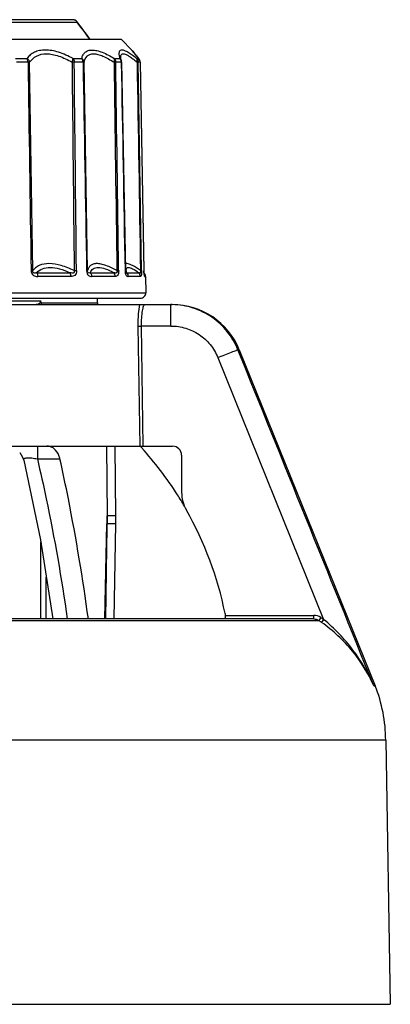
# Model space of a CAD drawing. Units: millimetres. Extents: x 0 to 841, y 0 to 1189.
# Drawn here: x 409 to 430, y 298 to 352 of the extents above; entities that cross this region are included whole.
import ezdxf

# ---------------------------------------------------------------- set-up
doc = ezdxf.new("R2010")
doc.units = ezdxf.units.MM
doc.header["$LTSCALE"] = 77.505185
doc.layers.add('ALL_FEATURE', color=7, linetype='CONTINUOUS')

msp = doc.modelspace()

# ---------------------------------------------------------------- linework, layer by layer
at = {"layer": 'ALL_FEATURE', "color": 40, "linetype": 'Continuous'}
for p, q in [((412.123, 352.141), (402.777, 352.141)), ((412.373, 351.991), (402.848, 351.991)), ((412.373, 351.991), (412.361, 352.023)), ((414.804, 351.041), (383.404, 351.041)), ((414.804, 351.041), (415.375, 350.471)), ((408.974, 350.006), (409.604, 350.006)), ((412.136, 350.006), (412.619, 350.006)), ((414.409, 350.006), (414.713, 350.006)), ((414.765, 350.064), (414.765, 350.065)), ((415.375, 350.471), (415.426, 350.405)), ((415.399, 350.444), (415.375, 350.471)), ((415.571, 350.225), (415.399, 350.444)), ((415.426, 350.405), (415.477, 350.341)), ((415.477, 350.341), (415.507, 350.303)), ((415.766, 349.982), (415.571, 350.225)), ((415.64, 350.006), (415.743, 350.006)), ((415.743, 350.006), (415.765, 349.983)), ((415.765, 349.983), (415.766, 349.983)), ((409.659, 349.799), (409.026, 349.799)), ((409.918, 338.313), (409.749, 349.799)), ((412.69, 349.799), (412.204, 349.799)), ((412.939, 338.313), (412.745, 349.799)), ((414.795, 349.799), (414.489, 349.799)), ((414.815, 349.799), (414.802, 349.881)), ((414.802, 349.881), (414.802, 349.881)), ((414.815, 349.799), (415.021, 338.314)), ((415.831, 349.799), (415.726, 349.799)), ((415.916, 338.313), (415.727, 349.799)), ((415.832, 349.799), (415.831, 349.799)), ((415.831, 349.799), (416.035, 338.313)), ((415.832, 349.799), (416.037, 338.301)), ((410.136, 338.2), (411.961, 338.2)), ((413.088, 338.2), (414.378, 338.2)), ((415.034, 338.209), (415.034, 338.21)), ((415.087, 338.2), (415.754, 338.2)), ((416.035, 338.313), (416.037, 338.314)), ((416.041, 338.212), (416.037, 338.301)), ((416.039, 338.248), (416.038, 338.282)), ((416.04, 338.2), (416.045, 338.2)), ((412.028, 337.993), (410.193, 337.993)), ((414.457, 337.993), (413.16, 337.993)), ((415.841, 337.993), (415.169, 337.993)), ((416.133, 337.993), (416.084, 337.993)), ((416.133, 337.993), (416.149, 337.097)), ((402.749, 337.097), (416.149, 337.097)), ((380.604, 336.441), (417.604, 336.441)), ((382.359, 336.791), (415.849, 336.791)), ((408.06, 336.641), (410.348, 336.641)), ((410.395, 336.541), (413.479, 336.541)), ((413.479, 336.541), (413.479, 336.791)), ((417.527, 335.262), (417.527, 336.441)), ((415.711, 335.262), (415.808, 328.641)), ((416.004, 328.641), (415.908, 335.262)), ((417.527, 335.262), (415.908, 335.262)), ((421.29, 333.955), (421.217, 333.955)), ((421.29, 333.955), (428.772, 315.438)), ((420.108, 333.526), (425.938, 319.09)), ((402.104, 328.641), (417.619, 328.641)), ((410.172, 328.641), (410.172, 327.935)), ((413.985, 328.641), (414.014, 324.806)), ((414.497, 324.811), (414.466, 328.645)), ((410.172, 327.935), (411.419, 327.935)), ((418.119, 328.141), (418.119, 326.107)), ((414.014, 324.806), (413.881, 319.121)), ((413.891, 319.121), (414.008, 324.368)), ((414.007, 324.368), (413.921, 319.121)), ((414.409, 319.121), (414.495, 324.361)), ((410.354, 323.375), (410.354, 319.121)), ((410.661, 319.121), (410.662, 321.418)), ((402.455, 319.033), (425.676, 319.033)), ((425.389, 319.121), (402.467, 319.121)), ((420.513, 319.422), (420.514, 319.318)), ((420.514, 319.318), (425.389, 319.318)), ((425.389, 319.121), (425.389, 319.318)), ((425.389, 319.121), (425.471, 319.115)), ((428.696, 315.438), (428.772, 315.438)), ((429.354, 312.441), (399.698, 312.441)), ((429.354, 312.441), (429.608, 297.886)), ((368.6, 297.886), (429.608, 297.886))]:
    msp.add_line(p, q, dxfattribs=at)
for points in [[(414.802, 349.881), (414.776, 349.982), (414.765, 350.064)], [(415.034, 338.21), (415.033, 338.213), (415.027, 338.238), (415.022, 338.28), (415.021, 338.314)], [(416.049, 338.113), (416.051, 338.106), (416.051, 338.108), (416.046, 338.145), (416.041, 338.212)], [(409.201, 328.298), (409.363, 328.044), (409.42, 327.871)], [(409.42, 327.872), (410.338, 323.48), (411.023, 319.121)]]:
    msp.add_lwpolyline(points, dxfattribs=at)
for centre, radius, start, end in [((412.123, 351.841), 0.3, 37.3361, 90), ((373.807, 322.647), 48.47, 35.8604, 37.3056), ((375.477, 323.723), 46.48, 35.997, 37.458), ((416.33, 350.482), 1.685, 194.8052, 196.3847), ((448.576, 376.428), 42.144, 218.3097, 218.8253), ((415.531, 349.795), 0.299, 38.5753, 44.8229), ((415.532, 349.794), 0.3, 1.0212, 38.9454), ((414.482, 349.796), 0.312, 14.6261, 28.568), ((414.473, 349.794), 0.321, 0.9486, 14.6103), ((414.81, 349.105), 0.695, 89.5793, 91.1946), ((415.53, 349.794), 0.3, 15.5654, 18.3247), ((415.527, 349.794), 0.303, 1.0299, 15.5416), ((415.916, 338.329), 0.915, 180.9914, 184.1478), ((415.757, 338.318), 0.756, 184.1385, 187.8724), ((416.027, 338.44), 0.97, 193.2293, 194.3291), ((417.93, 338.31), 1.894, 183.4661, 183.7111), ((415.782, 337.987), 0.302, 27.2479, 30.327), ((415.833, 337.988), 0.3, 1, 45), ((415.786, 337.989), 0.298, 15.5467, 27.1997), ((415.849, 337.091), 0.3, 270, 1), ((413.979, 336.541), 0.5, 180, 191.4792), ((417.527, 332.471), 3.97, 88.8992, 89.9997), ((417.604, 332.466), 3.976, 22, 90), ((401.29, 315.368), 19.693, 42.0641, 42.3778), ((401.271, 315.354), 19.716, 32.5481, 42.057), ((417.619, 328.141), 0.5, 0, 90), ((420.119, 326.107), 2, 180, 209.4717), ((401.315, 315.386), 19.662, 30.4032, 32.5391), ((401.329, 315.488), 19.583, 11.5906, 29.4732), ((378.886, 325.057), 35.129, 358.8756, 359.5903), ((395.709, 324.673), 18.788, 359.0484, 0.421), ((421.148, 312.404), 8.028, 54.3947, 55.6657), ((421.172, 312.41), 8.206, 54.4912, 55.7669), ((421.354, 312.441), 8, 0, 22)]:
    msp.add_arc(centre, radius, start, end, dxfattribs=at)
for points in [[(412.221, 352.123), (412.19, 352.135), (412.156, 352.141), (412.123, 352.141)], [(412.308, 352.071), (412.283, 352.093), (412.253, 352.111), (412.221, 352.123)], [(412.373, 351.991), (412.356, 352.021), (412.334, 352.049), (412.308, 352.071)], [(414.713, 350.006), (414.754, 349.976), (414.787, 349.93), (414.802, 349.881)], [(414.757, 349.946), (414.745, 349.967), (414.73, 349.988), (414.713, 350.006)], [(415.64, 350.006), (415.692, 349.953), (415.725, 349.874), (415.726, 349.799)], [(415.815, 349.889), (415.804, 349.922), (415.787, 349.954), (415.765, 349.982)], [(409.659, 349.799), (409.714, 345.971), (409.771, 342.142), (409.826, 338.313)], [(412.082, 349.799), (412.122, 345.971), (412.162, 342.142), (412.202, 338.313)], [(412.326, 338.313), (412.285, 342.142), (412.246, 345.971), (412.204, 349.799)], [(412.69, 349.799), (412.754, 345.971), (412.819, 342.142), (412.883, 338.313)], [(414.395, 349.799), (414.448, 345.971), (414.501, 342.142), (414.554, 338.313)], [(414.65, 338.313), (414.596, 342.142), (414.544, 345.971), (414.49, 349.799)], [(414.795, 349.799), (414.863, 345.971), (414.933, 342.142), (415.001, 338.313)], [(415.666, 349.799), (415.728, 345.971), (415.791, 342.142), (415.854, 338.313)], [(415.009, 338.214), (415.011, 338.199), (415.013, 338.183), (415.017, 338.167)], [(415.087, 338.2), (415.138, 338.146), (415.168, 338.067), (415.169, 337.993)], [(415.841, 337.993), (415.84, 338.068), (415.807, 338.147), (415.754, 338.2)], [(416.073, 338.069), (416.079, 338.044), (416.083, 338.019), (416.084, 337.993)], [(410.408, 336.441), (410.406, 336.475), (410.403, 336.508), (410.395, 336.541)], [(428.696, 315.438), (426.203, 321.61), (423.71, 327.783), (421.217, 333.955)], [(425.789, 319.195), (425.674, 319.273), (425.528, 319.318), (425.389, 319.318)], [(425.471, 319.115), (425.544, 319.103), (425.616, 319.075), (425.676, 319.033)]]:
    msp.add_open_spline(points, degree=3, dxfattribs=at)
for points, knots in [([(412.136, 350.006), (411.882, 350.141), (411.498, 350.313), (410.977, 350.446), (410.621, 350.481), (410.297, 350.452), (410.015, 350.359), (409.78, 350.208), (409.657, 350.077), (409.604, 350.006)], [0, 0, 0, 0, 0.312609, 0.454332, 0.583498, 0.699865, 0.80548, 0.904137, 1, 1, 1, 1]), ([(409.604, 350.006), (409.622, 349.994), (409.689, 349.941), (409.736, 349.862), (409.749, 349.799)], [0, 0, 0, 0, 0.25688, 1, 1, 1, 1]), ([(409.659, 349.799), (409.659, 349.818), (409.654, 349.89), (409.632, 349.961), (409.604, 350.006)], [0, 0, 0, 0, 0.265753, 1, 1, 1, 1]), ([(409.749, 349.799), (409.844, 349.938), (410.117, 350.193), (410.595, 350.285), (411.012, 350.238), (411.496, 350.106), (411.849, 349.933), (412.082, 349.799)], [0, 0, 0, 0, 0.196573, 0.415655, 0.544104, 0.685738, 1, 1, 1, 1]), ([(412.082, 349.799), (412.099, 349.836), (412.124, 349.904), (412.138, 349.975), (412.136, 350.006)], [0, 0, 0, 0, 0.569839, 1, 1, 1, 1]), ([(412.136, 350.006), (412.146, 349.992), (412.186, 349.93), (412.203, 349.855), (412.204, 349.799)], [0, 0, 0, 0, 0.239533, 1, 1, 1, 1]), ([(412.619, 350.006), (412.635, 350.073), (412.679, 350.198), (412.802, 350.356), (412.983, 350.454), (413.21, 350.481), (413.473, 350.443), (413.889, 350.305), (414.199, 350.135), (414.409, 350.006)], [0, 0, 0, 0, 0.096815, 0.186197, 0.276999, 0.380339, 0.503984, 0.65009, 1, 1, 1, 1]), ([(412.619, 350.006), (412.654, 349.982), (412.714, 349.922), (412.742, 349.84), (412.745, 349.799)], [0, 0, 0, 0, 0.512529, 1, 1, 1, 1]), ([(412.69, 349.799), (412.689, 349.818), (412.683, 349.892), (412.653, 349.964), (412.619, 350.006)], [0, 0, 0, 0, 0.259681, 1, 1, 1, 1]), ([(412.745, 349.799), (412.771, 349.923), (412.849, 350.112), (413.074, 350.246), (413.285, 350.275), (413.529, 350.235), (413.916, 350.097), (414.201, 349.927), (414.395, 349.799)], [0, 0, 0, 0, 0.190624, 0.281135, 0.382513, 0.504423, 0.649547, 1, 1, 1, 1]), ([(414.395, 349.799), (414.403, 349.818), (414.423, 349.884), (414.43, 349.961), (414.409, 350.006)], [0, 0, 0, 0, 0.292159, 1, 1, 1, 1]), ([(414.409, 350.006), (414.447, 349.965), (414.482, 349.893), (414.489, 349.818), (414.489, 349.799)], [0, 0, 0, 0, 0.744353, 1, 1, 1, 1]), ([(415.64, 350.006), (415.558, 350.071), (415.406, 350.187), (415.188, 350.333), (415.002, 350.43), (414.853, 350.479), (414.724, 350.461), (414.675, 350.377), (414.665, 350.299), (414.667, 350.193), (414.685, 350.109), (414.7, 350.051)], [0, 0, 0, 0, 0.212899, 0.39437, 0.538607, 0.64297, 0.714918, 0.782708, 0.82526, 0.875536, 1, 1, 1, 1]), ([(414.765, 350.065), (414.765, 350.1), (414.768, 350.163), (414.814, 350.245), (414.906, 350.272), (415.015, 350.246), (415.148, 350.184), (415.304, 350.085), (415.48, 349.954), (415.602, 349.854), (415.666, 349.799)], [0, 0, 0, 0, 0.089769, 0.157834, 0.224955, 0.315857, 0.440105, 0.597845, 0.78604, 1, 1, 1, 1]), ([(415.666, 349.799), (415.677, 349.836), (415.686, 349.909), (415.66, 349.981), (415.64, 350.006)], [0, 0, 0, 0, 0.538907, 1, 1, 1, 1]), ([(409.749, 349.799), (409.743, 349.799), (409.713, 349.8), (409.684, 349.799), (409.659, 349.799)], [0, 0, 0, 0, 0.182392, 1, 1, 1, 1]), ([(412.204, 349.799), (412.196, 349.799), (412.155, 349.8), (412.114, 349.799), (412.082, 349.799)], [0, 0, 0, 0, 0.212652, 1, 1, 1, 1]), ([(412.745, 349.799), (412.743, 349.799), (412.724, 349.8), (412.706, 349.799), (412.69, 349.799)], [0, 0, 0, 0, 0.12426, 1, 1, 1, 1]), ([(414.49, 349.799), (414.484, 349.799), (414.452, 349.8), (414.421, 349.799), (414.395, 349.799)], [0, 0, 0, 0, 0.188049, 1, 1, 1, 1]), ([(415.727, 349.799), (415.724, 349.799), (415.704, 349.8), (415.683, 349.799), (415.666, 349.799)], [0, 0, 0, 0, 0.138819, 1, 1, 1, 1]), ([(410.814, 338.7), (410.633, 338.7), (410.365, 338.658), (410.074, 338.484), (409.964, 338.373), (409.917, 338.313)], [0, 0, 0, 0, 0.539156, 0.774879, 1, 1, 1, 1]), ([(412.202, 338.313), (411.968, 338.426), (411.52, 338.61), (411.038, 338.7), (410.814, 338.7)], [0, 0, 0, 0, 0.536582, 1, 1, 1, 1]), ([(413.446, 338.7), (413.381, 338.7), (413.258, 338.687), (413.097, 338.607), (412.988, 338.476), (412.951, 338.369), (412.939, 338.313)], [0, 0, 0, 0, 0.281413, 0.522906, 0.7535, 1, 1, 1, 1]), ([(414.554, 338.313), (414.359, 338.422), (414.075, 338.563), (413.696, 338.677), (413.525, 338.7), (413.446, 338.7)], [0, 0, 0, 0, 0.564669, 0.800522, 1, 1, 1, 1]), ([(415.1, 338.7), (415.091, 338.7), (415.059, 338.698), (415.027, 338.687), (415.01, 338.672)], [0, 0, 0, 0, 0.284913, 1, 1, 1, 1]), ([(415.854, 338.313), (415.71, 338.416), (415.511, 338.551), (415.253, 338.672), (415.146, 338.7), (415.1, 338.7)], [0, 0, 0, 0, 0.617488, 0.840651, 1, 1, 1, 1]), ([(409.827, 338.313), (409.836, 338.314), (409.867, 338.314), (409.897, 338.314), (409.917, 338.313)], [0, 0, 0, 0, 0.316555, 1, 1, 1, 1]), ([(409.827, 338.313), (409.828, 338.261), (409.846, 338.159), (409.944, 338.046), (410.069, 338), (410.153, 337.993), (410.193, 337.993)], [0, 0, 0, 0, 0.286946, 0.544513, 0.776604, 1, 1, 1, 1]), ([(410.136, 338.2), (410.11, 338.192), (410.061, 338.179), (409.996, 338.176), (409.951, 338.198), (409.917, 338.24), (409.915, 338.285), (409.917, 338.313)], [0, 0, 0, 0, 0.258426, 0.492737, 0.605007, 0.721344, 1, 1, 1, 1]), ([(410.136, 338.2), (410.222, 338.293), (410.454, 338.452), (410.731, 338.493), (410.876, 338.493)], [0, 0, 0, 0, 0.465153, 1, 1, 1, 1]), ([(410.136, 338.2), (410.145, 338.186), (410.179, 338.122), (410.193, 338.049), (410.193, 337.993)], [0, 0, 0, 0, 0.230851, 1, 1, 1, 1]), ([(410.876, 338.493), (411.051, 338.493), (411.428, 338.427), (411.779, 338.286), (411.961, 338.2)], [0, 0, 0, 0, 0.464465, 1, 1, 1, 1]), ([(412.202, 338.313), (412.206, 338.296), (412.214, 338.263), (412.202, 338.213), (412.164, 338.186), (412.11, 338.176), (412.041, 338.182), (411.988, 338.194), (411.961, 338.2)], [0, 0, 0, 0, 0.15174, 0.291372, 0.411468, 0.526925, 0.760866, 1, 1, 1, 1]), ([(412.028, 337.993), (412.027, 338.012), (412.021, 338.085), (411.994, 338.157), (411.961, 338.2)], [0, 0, 0, 0, 0.25922, 1, 1, 1, 1]), ([(412.326, 338.313), (412.327, 338.262), (412.316, 338.165), (412.222, 338.019), (412.097, 337.993), (412.028, 337.993)], [0, 0, 0, 0, 0.314046, 0.575735, 1, 1, 1, 1]), ([(412.202, 338.313), (412.213, 338.314), (412.255, 338.314), (412.296, 338.314), (412.326, 338.313)], [0, 0, 0, 0, 0.278722, 1, 1, 1, 1]), ([(412.883, 338.313), (412.89, 338.314), (412.909, 338.314), (412.927, 338.314), (412.939, 338.313)], [0, 0, 0, 0, 0.376014, 1, 1, 1, 1]), ([(412.883, 338.313), (412.885, 338.262), (412.897, 338.166), (412.967, 338.052), (413.065, 338), (413.13, 337.993), (413.16, 337.993)], [0, 0, 0, 0, 0.327283, 0.595407, 0.807281, 1, 1, 1, 1]), ([(413.088, 338.2), (413.058, 338.186), (412.995, 338.161), (412.94, 338.235), (412.938, 338.285), (412.939, 338.313)], [0, 0, 0, 0, 0.407562, 0.644478, 1, 1, 1, 1]), ([(413.088, 338.2), (413.103, 338.243), (413.142, 338.325), (413.276, 338.461), (413.425, 338.493), (413.522, 338.493)], [0, 0, 0, 0, 0.246215, 0.480671, 1, 1, 1, 1]), ([(413.088, 338.2), (413.099, 338.186), (413.141, 338.125), (413.16, 338.049), (413.16, 337.993)], [0, 0, 0, 0, 0.240104, 1, 1, 1, 1]), ([(413.522, 338.493), (413.655, 338.493), (413.956, 338.417), (414.229, 338.283), (414.378, 338.2)], [0, 0, 0, 0, 0.436958, 1, 1, 1, 1]), ([(414.554, 338.313), (414.561, 338.281), (414.572, 338.231), (414.533, 338.187), (414.501, 338.179), (414.471, 338.179), (414.429, 338.185), (414.399, 338.194), (414.378, 338.2)], [0, 0, 0, 0, 0.341255, 0.461516, 0.566244, 0.671134, 0.778581, 1, 1, 1, 1]), ([(414.457, 337.993), (414.457, 338.012), (414.45, 338.087), (414.415, 338.159), (414.378, 338.2)], [0, 0, 0, 0, 0.254004, 1, 1, 1, 1]), ([(414.651, 338.313), (414.652, 338.262), (414.645, 338.172), (414.604, 338.058), (414.532, 338), (414.481, 337.993), (414.457, 337.993)], [0, 0, 0, 0, 0.36698, 0.644219, 0.834444, 1, 1, 1, 1]), ([(414.554, 338.313), (414.564, 338.314), (414.596, 338.314), (414.628, 338.314), (414.651, 338.313)], [0, 0, 0, 0, 0.303079, 1, 1, 1, 1]), ([(415.001, 338.313), (415.006, 338.314), (415.012, 338.312), (415.019, 338.315), (415.021, 338.314)], [0, 0, 0, 0, 0.746179, 1, 1, 1, 1]), ([(415.017, 338.167), (415.024, 338.137), (415.04, 338.085), (415.08, 338.026), (415.125, 337.998), (415.156, 337.993), (415.169, 337.993)], [0, 0, 0, 0, 0.37738, 0.640928, 0.833764, 1, 1, 1, 1]), ([(415.087, 338.2), (415.08, 338.191), (415.068, 338.174), (415.042, 338.186), (415.037, 338.2), (415.034, 338.209)], [0, 0, 0, 0, 0.4377, 0.628001, 1, 1, 1, 1]), ([(415.082, 338.218), (415.079, 338.232), (415.069, 338.28), (415.063, 338.33), (415.065, 338.365)], [0, 0, 0, 0, 0.283313, 1, 1, 1, 1]), ([(415.065, 338.365), (415.067, 338.398), (415.079, 338.452), (415.136, 338.489), (415.168, 338.493), (415.185, 338.493)], [0, 0, 0, 0, 0.514671, 0.740263, 1, 1, 1, 1]), ([(415.185, 338.493), (415.22, 338.493), (415.302, 338.473), (415.498, 338.382), (415.648, 338.278), (415.754, 338.2)], [0, 0, 0, 0, 0.162798, 0.385483, 1, 1, 1, 1]), ([(415.854, 338.313), (415.857, 338.296), (415.862, 338.263), (415.863, 338.221), (415.851, 338.189), (415.824, 338.175), (415.79, 338.183), (415.767, 338.194), (415.754, 338.2)], [0, 0, 0, 0, 0.233646, 0.440491, 0.566925, 0.651442, 0.815809, 1, 1, 1, 1]), ([(415.916, 338.313), (415.917, 338.262), (415.916, 338.175), (415.902, 338.072), (415.88, 338.007), (415.851, 337.993), (415.841, 337.993)], [0, 0, 0, 0, 0.442064, 0.752801, 0.910537, 1, 1, 1, 1]), ([(415.853, 338.313), (415.861, 338.314), (415.882, 338.314), (415.903, 338.314), (415.916, 338.313)], [0, 0, 0, 0, 0.351606, 1, 1, 1, 1]), ([(416.036, 338.313), (416.036, 338.284), (416.037, 338.245), (416.039, 338.205), (416.04, 338.196)], [0, 0, 0, 0, 0.758721, 1, 1, 1, 1]), ([(416.04, 338.188), (416.044, 338.134), (416.05, 338.069), (416.068, 338.005), (416.079, 337.993), (416.084, 337.993)], [0, 0, 0, 0, 0.790771, 0.93789, 1, 1, 1, 1]), ([(410.348, 336.641), (410.348, 336.607), (410.325, 336.542), (410.236, 336.464), (410.152, 336.441), (410.1, 336.441)], [0, 0, 0, 0, 0.295478, 0.549233, 1, 1, 1, 1]), ([(410.395, 336.541), (410.392, 336.55), (410.381, 336.586), (410.365, 336.62), (410.348, 336.641)], [0, 0, 0, 0, 0.266561, 1, 1, 1, 1]), ([(415.8, 336.441), (415.764, 336.277), (415.72, 335.883), (415.708, 335.488), (415.711, 335.262)], [0, 0, 0, 0, 0.426884, 1, 1, 1, 1]), ([(415.908, 335.262), (415.905, 335.413), (415.912, 335.693), (415.946, 336.021), (415.986, 336.232), (416.017, 336.341), (416.042, 336.407), (416.069, 336.441), (416.081, 336.441)], [0, 0, 0, 0, 0.375184, 0.693087, 0.81604, 0.909218, 0.96987, 1, 1, 1, 1]), ([(421.217, 333.955), (421.072, 334.313), (420.676, 334.99), (419.816, 335.788), (418.763, 336.305), (417.989, 336.433), (417.604, 336.441)], [0, 0, 0, 0, 0.250022, 0.500008, 0.749986, 1, 1, 1, 1]), ([(415.711, 335.262), (415.734, 335.26), (415.8, 335.262), (415.865, 335.262), (415.908, 335.262)], [0, 0, 0, 0, 0.354138, 1, 1, 1, 1]), ([(417.527, 335.262), (417.801, 335.262), (418.353, 335.181), (419.106, 334.823), (419.722, 334.261), (420.005, 333.78), (420.108, 333.526)], [0, 0, 0, 0, 0.250133, 0.500173, 0.75012, 1, 1, 1, 1]), ([(420.108, 333.526), (420.237, 333.578), (420.486, 333.678), (420.784, 333.796), (420.991, 333.875), (421.099, 333.916), (421.171, 333.94), (421.205, 333.953), (421.217, 333.955)], [0, 0, 0, 0, 0.350624, 0.678336, 0.808709, 0.907431, 0.970698, 1, 1, 1, 1]), ([(411.079, 328.51), (411.023, 328.553), (410.897, 328.62), (410.757, 328.641), (410.688, 328.641)], [0, 0, 0, 0, 0.509971, 1, 1, 1, 1]), ([(411.419, 327.935), (411.405, 327.997), (411.341, 328.213), (411.208, 328.414), (411.079, 328.51)], [0, 0, 0, 0, 0.285305, 1, 1, 1, 1]), ([(409.421, 327.871), (409.417, 327.887), (409.417, 327.922), (409.458, 327.965), (409.524, 327.99), (409.616, 328.004), (409.731, 328.005), (409.921, 327.989), (410.07, 327.96), (410.172, 327.935)], [0, 0, 0, 0, 0.057583, 0.118119, 0.200705, 0.312224, 0.452266, 0.618052, 1, 1, 1, 1]), ([(410.172, 327.935), (410.345, 327.207), (410.996, 324.29), (411.502, 321.341), (411.817, 319.122)], [0, 0, 0, 0, 0.250174, 1, 1, 1, 1]), ([(412.982, 319.122), (412.677, 321.338), (412.193, 324.285), (411.581, 327.206), (411.419, 327.935)], [0, 0, 0, 0, 0.749859, 1, 1, 1, 1]), ([(414.497, 324.811), (414.388, 324.81), (414.228, 324.808), (414.067, 324.808), (414.014, 324.806)], [0, 0, 0, 0, 0.673086, 1, 1, 1, 1]), ([(414.495, 324.361), (414.435, 324.362), (414.322, 324.364), (414.172, 324.367), (414.07, 324.366), (414.021, 324.369), (414.008, 324.368)], [0, 0, 0, 0, 0.365356, 0.699699, 0.922733, 1, 1, 1, 1]), ([(420.514, 319.318), (420.515, 319.293), (420.514, 319.247), (420.509, 319.183), (420.503, 319.147), (420.493, 319.121), (420.487, 319.121)], [0, 0, 0, 0, 0.376035, 0.693376, 0.907515, 1, 1, 1, 1]), ([(425.789, 319.195), (425.763, 319.157), (425.725, 319.105), (425.69, 319.048), (425.676, 319.033)], [0, 0, 0, 0, 0.687747, 1, 1, 1, 1]), ([(425.938, 319.09), (425.912, 319.054), (425.872, 319.002), (425.837, 318.946), (425.822, 318.931)], [0, 0, 0, 0, 0.683431, 1, 1, 1, 1]), ([(428.696, 315.438), (428.396, 316.133), (427.613, 317.473), (426.54, 318.595), (425.938, 319.09)], [0, 0, 0, 0, 0.492992, 1, 1, 1, 1]), ([(428.696, 315.438), (428.398, 316.119), (427.586, 317.431), (426.455, 318.478), (425.822, 318.931)], [0, 0, 0, 0, 0.488371, 1, 1, 1, 1])]:
    msp.add_open_spline(points, degree=3, knots=knots, dxfattribs=at)

doc.saveas('drawing.dxf')
